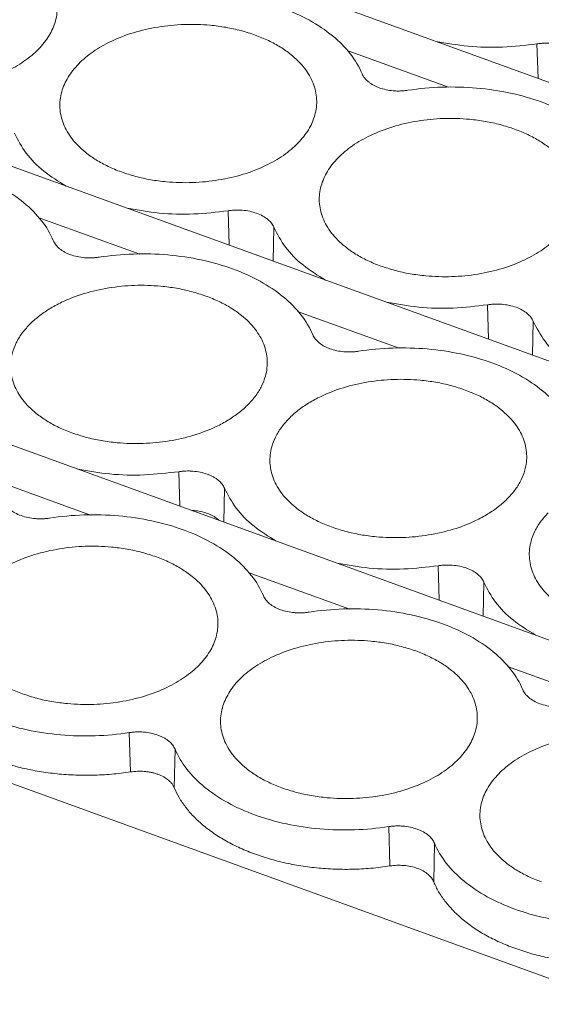
# Model space of a CAD drawing. Units: millimetres. Extents: x 2068 to 2523, y 1106 to 1316.
# Drawn here: x 2439 to 2450, y 1280 to 1300 of the extents above; entities that cross this region are included whole.
import ezdxf

# ---------------------------------------------------------------- set-up
doc = ezdxf.new("R2010")
doc.units = ezdxf.units.MM

# ---------------------------------------------------------------- blocks, each defined once
blk = doc.blocks.new('4')
at = {"color": 7, "linetype": 'Continuous', "lineweight": 15}
for p, q in [((2498.558, 1281.462), (2428.321, 1306.942)), ((2486.551, 1280.082), (2416.639, 1305.444)), ((2477.47, 1277.641), (2404.957, 1303.946)), ((2441.73, 1284.771), (2441.705, 1285.579)), ((2442.646, 1285.238), (2442.63, 1284.445)), ((2447.064, 1282.837), (2447.038, 1283.645)), ((2447.979, 1283.304), (2447.963, 1282.511))]:
    blk.add_line(p, q, dxfattribs=at)
at = {"color": 8, "linetype": 'Continuous', "lineweight": 15}
for p, q in [((2450.107, 1299.039), (2450.084, 1299.747)), ((2446.181, 1299.611), (2448.268, 1298.854)), ((2399.474, 1298.976), (2472.449, 1272.503)), ((2443.758, 1295.606), (2443.736, 1296.314)), ((2439.832, 1296.178), (2441.92, 1295.421)), ((2444.677, 1295.973), (2444.662, 1295.278)), ((2449.091, 1293.671), (2449.069, 1294.38)), ((2445.165, 1294.244), (2447.253, 1293.487)), ((2450.01, 1294.039), (2449.995, 1293.343)), ((2442.743, 1290.238), (2442.721, 1290.947)), ((2438.817, 1290.811), (2440.904, 1290.054)), ((2443.661, 1290.606), (2443.647, 1289.91)), ((2448.076, 1288.304), (2448.054, 1289.012)), ((2444.15, 1288.876), (2446.237, 1288.119)), ((2448.994, 1288.671), (2448.98, 1287.976)), ((2449.483, 1286.942), (2451.57, 1286.184))]:
    blk.add_line(p, q, dxfattribs=at)
at = {"color": 7, "linetype": 'Continuous', "lineweight": 15}
for points, knots in [([(2438.96, 1301.863), (2439.007, 1301.846), (2439.1, 1301.81), (2439.233, 1301.75), (2439.359, 1301.686), (2439.478, 1301.617), (2439.589, 1301.543), (2439.771, 1301.406), (2439.988, 1301.189), (2440.167, 1300.876), (2440.242, 1300.546), (2440.203, 1300.221), (2440.07, 1299.913), (2439.85, 1299.634), (2439.551, 1299.382), (2439.171, 1299.164), (2438.72, 1298.989), (2438.208, 1298.871), (2437.672, 1298.818), (2437.2, 1298.832), (2436.81, 1298.884), (2436.498, 1298.951), (2436.305, 1299.015), (2436.208, 1299.047)], [0, 0, 0, 0, 0.020172, 0.040179, 0.060098, 0.080009, 0.099993, 0.120128, 0.18505, 0.250091, 0.315008, 0.380054, 0.439977, 0.500028, 0.559955, 0.620002, 0.684923, 0.749965, 0.814882, 0.879928, 0.919974, 0.959784, 1, 1, 1, 1]), ([(2444.839, 1300.488), (2445.245, 1300.341), (2445.601, 1300.145), (2446.165, 1299.682), (2446.373, 1299.415), (2446.49, 1299.133)], [0, 0, 0, 0, 0.5, 0.5, 1, 1, 1, 1]), ([(2441.541, 1297.113), (2441.494, 1297.13), (2441.401, 1297.166), (2441.268, 1297.226), (2441.142, 1297.29), (2441.023, 1297.359), (2440.911, 1297.433), (2440.73, 1297.57), (2440.513, 1297.787), (2440.334, 1298.1), (2440.259, 1298.43), (2440.297, 1298.755), (2440.431, 1299.063), (2440.651, 1299.342), (2440.95, 1299.594), (2441.33, 1299.812), (2441.781, 1299.987), (2442.292, 1300.105), (2442.829, 1300.158), (2443.301, 1300.144), (2443.691, 1300.092), (2444.003, 1300.025), (2444.196, 1299.961), (2444.293, 1299.929)], [0, 0, 0, 0, 0.020172, 0.040179, 0.060098, 0.080009, 0.099993, 0.120128, 0.18505, 0.250091, 0.315008, 0.380054, 0.439977, 0.500028, 0.559955, 0.620002, 0.684923, 0.749965, 0.814882, 0.879928, 0.919974, 0.959784, 1, 1, 1, 1]), ([(2444.293, 1299.929), (2444.34, 1299.911), (2444.433, 1299.875), (2444.566, 1299.816), (2444.692, 1299.751), (2444.811, 1299.682), (2444.923, 1299.608), (2445.104, 1299.471), (2445.321, 1299.254), (2445.5, 1298.941), (2445.575, 1298.611), (2445.537, 1298.286), (2445.403, 1297.978), (2445.183, 1297.699), (2444.884, 1297.448), (2444.504, 1297.229), (2444.053, 1297.054), (2443.542, 1296.937), (2443.005, 1296.883), (2442.533, 1296.898), (2442.143, 1296.949), (2441.831, 1297.016), (2441.638, 1297.08), (2441.541, 1297.113)], [0, 0, 0, 0, 0.020172, 0.040179, 0.060098, 0.080009, 0.099993, 0.120128, 0.18505, 0.250091, 0.315008, 0.380054, 0.439977, 0.500028, 0.559955, 0.620002, 0.684923, 0.749965, 0.814882, 0.879928, 0.919974, 0.959784, 1, 1, 1, 1]), ([(2450.084, 1299.747), (2449.85, 1299.72), (2449.382, 1299.665), (2448.673, 1299.684), (2448.228, 1299.761), (2448.01, 1299.799)], [0, 0, 0, 0, 0.337754, 0.675514, 1, 1, 1, 1]), ([(2450.084, 1299.747), (2450.109, 1299.751), (2450.157, 1299.757), (2450.23, 1299.762), (2450.303, 1299.762), (2450.404, 1299.757), (2450.531, 1299.74), (2450.624, 1299.711), (2450.672, 1299.696)], [0, 0, 0, 0, 0.121433, 0.2414, 0.360898, 0.480934, 0.737928, 1, 1, 1, 1]), ([(2446.844, 1298.843), (2446.822, 1298.852), (2446.78, 1298.869), (2446.721, 1298.898), (2446.668, 1298.93), (2446.604, 1298.977), (2446.537, 1299.044), (2446.506, 1299.103), (2446.49, 1299.133)], [0, 0, 0, 0, 0.1268481, 0.2515429, 0.3751751, 0.4988636, 0.745817, 1, 1, 1, 1]), ([(2447.431, 1298.792), (2447.406, 1298.789), (2447.356, 1298.782), (2447.279, 1298.778), (2447.204, 1298.777), (2447.104, 1298.783), (2446.98, 1298.801), (2446.89, 1298.829), (2446.844, 1298.843)], [0, 0, 0, 0, 0.126848, 0.251543, 0.375175, 0.498864, 0.745817, 1, 1, 1, 1]), ([(2447.431, 1298.792), (2447.894, 1298.864), (2448.377, 1298.879), (2449.314, 1298.798), (2449.767, 1298.7), (2450.173, 1298.553)], [0, 0, 0, 0, 0.5, 0.5, 1, 1, 1, 1]), ([(2450.173, 1298.553), (2450.578, 1298.407), (2450.934, 1298.21), (2451.498, 1297.747), (2451.706, 1297.481), (2451.824, 1297.199)], [0, 0, 0, 0, 0.5, 0.5, 1, 1, 1, 1]), ([(2446.874, 1295.178), (2446.827, 1295.196), (2446.734, 1295.231), (2446.601, 1295.291), (2446.475, 1295.355), (2446.356, 1295.424), (2446.245, 1295.498), (2446.063, 1295.635), (2445.846, 1295.852), (2445.667, 1296.165), (2445.592, 1296.495), (2445.63, 1296.82), (2445.764, 1297.128), (2445.984, 1297.408), (2446.283, 1297.659), (2446.663, 1297.877), (2447.114, 1298.053), (2447.625, 1298.17), (2448.162, 1298.224), (2448.634, 1298.209), (2449.024, 1298.157), (2449.336, 1298.091), (2449.529, 1298.026), (2449.626, 1297.994)], [0, 0, 0, 0, 0.020172, 0.040179, 0.060098, 0.080009, 0.099993, 0.120128, 0.18505, 0.250091, 0.315008, 0.380054, 0.439977, 0.500028, 0.559955, 0.620002, 0.684923, 0.749965, 0.814882, 0.879928, 0.919974, 0.959784, 1, 1, 1, 1]), ([(2449.626, 1297.994), (2449.673, 1297.976), (2449.766, 1297.941), (2449.899, 1297.881), (2450.025, 1297.817), (2450.144, 1297.748), (2450.256, 1297.674), (2450.437, 1297.537), (2450.654, 1297.32), (2450.833, 1297.007), (2450.908, 1296.677), (2450.87, 1296.352), (2450.736, 1296.044), (2450.516, 1295.764), (2450.217, 1295.513), (2449.837, 1295.295), (2449.386, 1295.119), (2448.875, 1295.002), (2448.338, 1294.948), (2447.866, 1294.963), (2447.476, 1295.015), (2447.164, 1295.081), (2446.971, 1295.146), (2446.874, 1295.178)], [0, 0, 0, 0, 0.020172, 0.040179, 0.060098, 0.080009, 0.099993, 0.120128, 0.18505, 0.250091, 0.315008, 0.380054, 0.439977, 0.500028, 0.559955, 0.620002, 0.684923, 0.749965, 0.814882, 0.879928, 0.919974, 0.959784, 1, 1, 1, 1]), ([(2440.408, 1296.821), (2440.249, 1296.92), (2439.924, 1297.121), (2439.56, 1297.492), (2439.416, 1297.769), (2439.344, 1297.908)], [0, 0, 0, 0, 0.324487, 0.662244, 1, 1, 1, 1]), ([(2438.491, 1297.055), (2438.896, 1296.908), (2439.253, 1296.712), (2439.817, 1296.249), (2440.024, 1295.983), (2440.142, 1295.701)], [0, 0, 0, 0, 0.5, 0.5, 1, 1, 1, 1]), ([(2443.736, 1296.314), (2443.502, 1296.287), (2443.033, 1296.232), (2442.324, 1296.251), (2441.879, 1296.328), (2441.661, 1296.367)], [0, 0, 0, 0, 0.337757, 0.675515, 1, 1, 1, 1]), ([(2443.736, 1296.314), (2443.76, 1296.318), (2443.808, 1296.324), (2443.881, 1296.329), (2443.954, 1296.33), (2444.055, 1296.325), (2444.182, 1296.307), (2444.325, 1296.266), (2444.453, 1296.209), (2444.555, 1296.138), (2444.633, 1296.059), (2444.662, 1296.002), (2444.677, 1295.973)], [0, 0, 0, 0, 0.060553, 0.120485, 0.180306, 0.240532, 0.369924, 0.50012, 0.62948, 0.759708, 0.879212, 1, 1, 1, 1]), ([(2445.741, 1294.887), (2445.582, 1294.985), (2445.257, 1295.187), (2444.893, 1295.558), (2444.749, 1295.835), (2444.677, 1295.973)], [0, 0, 0, 0, 0.324487, 0.662244, 1, 1, 1, 1]), ([(2440.495, 1295.41), (2440.474, 1295.419), (2440.431, 1295.436), (2440.373, 1295.465), (2440.319, 1295.497), (2440.256, 1295.544), (2440.189, 1295.611), (2440.158, 1295.67), (2440.142, 1295.701)], [0, 0, 0, 0, 0.126848, 0.251543, 0.375175, 0.498864, 0.745817, 1, 1, 1, 1]), ([(2441.083, 1295.359), (2441.057, 1295.356), (2441.007, 1295.349), (2440.931, 1295.345), (2440.855, 1295.344), (2440.755, 1295.35), (2440.631, 1295.368), (2440.541, 1295.396), (2440.495, 1295.41)], [0, 0, 0, 0, 0.126848, 0.251543, 0.375175, 0.498864, 0.745817, 1, 1, 1, 1]), ([(2441.083, 1295.359), (2441.545, 1295.431), (2442.029, 1295.447), (2442.966, 1295.365), (2443.419, 1295.268), (2443.824, 1295.121)], [0, 0, 0, 0, 0.5, 0.5, 1, 1, 1, 1]), ([(2443.824, 1295.121), (2444.229, 1294.974), (2444.586, 1294.777), (2445.15, 1294.314), (2445.357, 1294.048), (2445.475, 1293.766)], [0, 0, 0, 0, 0.5, 0.5, 1, 1, 1, 1]), ([(2439.649, 1293.97), (2439.679, 1294), (2439.738, 1294.058), (2439.838, 1294.141), (2439.945, 1294.22), (2440.06, 1294.295), (2440.182, 1294.366), (2440.409, 1294.481), (2440.766, 1294.62), (2441.277, 1294.737), (2441.814, 1294.791), (2442.286, 1294.776), (2442.675, 1294.724), (2442.988, 1294.658), (2443.18, 1294.593), (2443.277, 1294.561)], [0, 0, 0, 0, 0.040283, 0.080253, 0.120071, 0.159894, 0.199884, 0.240199, 0.370009, 0.500059, 0.629858, 0.759918, 0.839989, 0.919589, 1, 1, 1, 1]), ([(2443.277, 1294.561), (2443.324, 1294.543), (2443.418, 1294.508), (2443.551, 1294.448), (2443.677, 1294.384), (2443.795, 1294.315), (2443.907, 1294.241), (2444.089, 1294.104), (2444.306, 1293.887), (2444.485, 1293.574), (2444.559, 1293.244), (2444.525, 1292.953), (2444.432, 1292.711), (2444.317, 1292.517), (2444.209, 1292.396), (2444.154, 1292.336)], [0, 0, 0, 0, 0.040335, 0.080337, 0.120166, 0.159978, 0.199936, 0.240195, 0.370005, 0.500056, 0.629856, 0.759916, 0.840016, 0.919617, 1, 1, 1, 1]), ([(2449.069, 1294.38), (2448.835, 1294.352), (2448.367, 1294.297), (2447.658, 1294.316), (2447.212, 1294.394), (2446.994, 1294.432)], [0, 0, 0, 0, 0.337757, 0.675514, 1, 1, 1, 1]), ([(2449.069, 1294.38), (2449.093, 1294.383), (2449.141, 1294.39), (2449.214, 1294.394), (2449.288, 1294.395), (2449.388, 1294.39), (2449.515, 1294.372), (2449.659, 1294.331), (2449.786, 1294.274), (2449.888, 1294.204), (2449.966, 1294.124), (2449.995, 1294.067), (2450.01, 1294.039)], [0, 0, 0, 0, 0.0605533, 0.1204846, 0.180306, 0.2405324, 0.3699244, 0.5001203, 0.6294796, 0.7597076, 0.8792125, 1, 1, 1, 1]), ([(2440.526, 1291.745), (2440.479, 1291.763), (2440.385, 1291.798), (2440.252, 1291.858), (2440.126, 1291.922), (2440.008, 1291.992), (2439.896, 1292.066), (2439.714, 1292.203), (2439.497, 1292.42), (2439.319, 1292.732), (2439.244, 1293.062), (2439.278, 1293.354), (2439.371, 1293.595), (2439.486, 1293.79), (2439.594, 1293.91), (2439.649, 1293.97)], [0, 0, 0, 0, 0.040335, 0.080337, 0.120166, 0.159978, 0.199936, 0.240195, 0.370005, 0.500056, 0.629856, 0.759916, 0.840016, 0.919617, 1, 1, 1, 1]), ([(2451.074, 1292.952), (2450.915, 1293.051), (2450.59, 1293.252), (2450.226, 1293.623), (2450.082, 1293.9), (2450.01, 1294.039)], [0, 0, 0, 0, 0.324486, 0.662243, 1, 1, 1, 1]), ([(2445.829, 1293.476), (2445.807, 1293.484), (2445.764, 1293.501), (2445.706, 1293.53), (2445.652, 1293.563), (2445.589, 1293.61), (2445.522, 1293.676), (2445.491, 1293.736), (2445.475, 1293.766)], [0, 0, 0, 0, 0.1268481, 0.2515429, 0.3751751, 0.4988636, 0.745817, 1, 1, 1, 1]), ([(2446.416, 1293.425), (2446.39, 1293.421), (2446.34, 1293.415), (2446.264, 1293.41), (2446.188, 1293.41), (2446.089, 1293.415), (2445.964, 1293.433), (2445.874, 1293.461), (2445.829, 1293.476)], [0, 0, 0, 0, 0.126848, 0.251543, 0.375175, 0.498864, 0.745817, 1, 1, 1, 1]), ([(2446.416, 1293.425), (2446.878, 1293.496), (2447.362, 1293.512), (2448.299, 1293.43), (2448.752, 1293.333), (2449.157, 1293.186)], [0, 0, 0, 0, 0.5, 0.5, 1, 1, 1, 1]), ([(2449.157, 1293.186), (2449.562, 1293.039), (2449.919, 1292.843), (2450.483, 1292.38), (2450.691, 1292.113), (2450.808, 1291.831)], [0, 0, 0, 0, 0.5, 0.5, 1, 1, 1, 1]), ([(2444.982, 1292.036), (2445.012, 1292.065), (2445.071, 1292.124), (2445.171, 1292.207), (2445.278, 1292.286), (2445.393, 1292.361), (2445.516, 1292.431), (2445.742, 1292.546), (2446.099, 1292.685), (2446.61, 1292.803), (2447.147, 1292.856), (2447.619, 1292.842), (2448.008, 1292.79), (2448.321, 1292.723), (2448.514, 1292.659), (2448.61, 1292.626)], [0, 0, 0, 0, 0.040283, 0.080253, 0.120071, 0.159894, 0.199884, 0.240199, 0.370009, 0.500059, 0.629858, 0.759918, 0.839989, 0.919589, 1, 1, 1, 1]), ([(2448.61, 1292.626), (2448.657, 1292.609), (2448.751, 1292.573), (2448.884, 1292.514), (2449.01, 1292.449), (2449.128, 1292.38), (2449.24, 1292.306), (2449.422, 1292.169), (2449.639, 1291.952), (2449.818, 1291.639), (2449.892, 1291.309), (2449.858, 1291.018), (2449.766, 1290.776), (2449.65, 1290.582), (2449.542, 1290.462), (2449.487, 1290.401)], [0, 0, 0, 0, 0.040335, 0.080337, 0.120166, 0.159978, 0.199936, 0.240195, 0.370005, 0.500056, 0.629856, 0.759916, 0.840016, 0.919617, 1, 1, 1, 1]), ([(2444.154, 1292.336), (2444.124, 1292.307), (2444.065, 1292.248), (2443.965, 1292.165), (2443.858, 1292.086), (2443.743, 1292.011), (2443.621, 1291.94), (2443.394, 1291.825), (2443.037, 1291.686), (2442.526, 1291.569), (2441.989, 1291.516), (2441.518, 1291.53), (2441.128, 1291.582), (2440.815, 1291.649), (2440.623, 1291.713), (2440.526, 1291.745)], [0, 0, 0, 0, 0.040283, 0.080253, 0.120071, 0.159894, 0.199884, 0.240199, 0.370009, 0.500059, 0.629858, 0.759918, 0.839989, 0.919589, 1, 1, 1, 1]), ([(2445.859, 1289.81), (2445.812, 1289.828), (2445.718, 1289.864), (2445.586, 1289.923), (2445.46, 1289.988), (2445.341, 1290.057), (2445.229, 1290.131), (2445.047, 1290.268), (2444.83, 1290.485), (2444.652, 1290.798), (2444.577, 1291.128), (2444.611, 1291.419), (2444.704, 1291.661), (2444.819, 1291.855), (2444.927, 1291.975), (2444.982, 1292.036)], [0, 0, 0, 0, 0.040335, 0.080337, 0.120166, 0.159978, 0.199936, 0.240195, 0.370005, 0.500056, 0.629856, 0.759916, 0.840016, 0.919617, 1, 1, 1, 1]), ([(2442.721, 1290.947), (2442.486, 1290.92), (2442.018, 1290.865), (2441.309, 1290.883), (2440.864, 1290.961), (2440.646, 1290.999)], [0, 0, 0, 0, 0.337789, 0.675578, 1, 1, 1, 1]), ([(2442.721, 1290.947), (2442.745, 1290.95), (2442.793, 1290.957), (2442.866, 1290.961), (2442.939, 1290.962), (2443.04, 1290.957), (2443.167, 1290.94), (2443.261, 1290.911), (2443.308, 1290.896)], [0, 0, 0, 0, 0.121433, 0.2414, 0.360898, 0.480934, 0.737928, 1, 1, 1, 1]), ([(2443.308, 1290.896), (2443.33, 1290.887), (2443.374, 1290.87), (2443.435, 1290.839), (2443.49, 1290.805), (2443.553, 1290.757), (2443.617, 1290.692), (2443.646, 1290.635), (2443.661, 1290.606)], [0, 0, 0, 0, 0.130734, 0.260055, 0.389239, 0.519568, 0.757011, 1, 1, 1, 1]), ([(2444.725, 1289.519), (2444.566, 1289.618), (2444.242, 1289.819), (2443.877, 1290.19), (2443.733, 1290.467), (2443.661, 1290.606)], [0, 0, 0, 0, 0.324421, 0.662211, 1, 1, 1, 1]), ([(2440.067, 1289.992), (2440.043, 1289.989), (2439.995, 1289.982), (2439.922, 1289.977), (2439.849, 1289.977), (2439.748, 1289.982), (2439.621, 1289.999), (2439.478, 1290.04), (2439.35, 1290.097), (2439.249, 1290.168), (2439.17, 1290.247), (2439.141, 1290.304), (2439.127, 1290.333)], [0, 0, 0, 0, 0.060553, 0.120485, 0.180306, 0.240532, 0.369924, 0.50012, 0.62948, 0.759708, 0.879212, 1, 1, 1, 1]), ([(2449.487, 1290.401), (2449.458, 1290.372), (2449.398, 1290.313), (2449.298, 1290.23), (2449.191, 1290.151), (2449.076, 1290.076), (2448.954, 1290.006), (2448.727, 1289.89), (2448.371, 1289.752), (2447.859, 1289.634), (2447.322, 1289.581), (2446.851, 1289.595), (2446.461, 1289.647), (2446.149, 1289.714), (2445.956, 1289.778), (2445.859, 1289.81)], [0, 0, 0, 0, 0.040283, 0.080253, 0.120071, 0.159894, 0.199884, 0.240199, 0.370009, 0.500059, 0.629858, 0.759918, 0.839989, 0.919589, 1, 1, 1, 1]), ([(2440.067, 1289.992), (2440.53, 1290.063), (2441.013, 1290.079), (2441.95, 1289.998), (2442.404, 1289.9), (2442.809, 1289.753)], [0, 0, 0, 0, 0.5, 0.5, 1, 1, 1, 1]), ([(2443.307, 1290.09), (2443.264, 1290.103), (2443.178, 1290.13), (2443.068, 1290.148), (2443.003, 1290.149), (2442.987, 1290.15)], [0, 0, 0, 0, 0.429191, 0.858377, 1, 1, 1, 1]), ([(2443.545, 1289.947), (2443.537, 1289.956), (2443.505, 1289.99), (2443.426, 1290.04), (2443.347, 1290.073), (2443.307, 1290.09)], [0, 0, 0, 0, 0.141623, 0.57082, 1, 1, 1, 1]), ([(2451.192, 1287.876), (2451.145, 1287.894), (2451.051, 1287.929), (2450.919, 1287.989), (2450.793, 1288.053), (2450.674, 1288.122), (2450.562, 1288.196), (2450.381, 1288.333), (2450.163, 1288.55), (2449.985, 1288.863), (2449.91, 1289.193), (2449.944, 1289.484), (2450.037, 1289.726), (2450.152, 1289.92), (2450.261, 1290.041), (2450.315, 1290.101)], [0, 0, 0, 0, 0.040335, 0.080337, 0.120166, 0.159978, 0.199936, 0.240195, 0.370005, 0.500056, 0.629856, 0.759916, 0.840016, 0.919617, 1, 1, 1, 1]), ([(2442.809, 1289.753), (2443.214, 1289.606), (2443.57, 1289.41), (2444.135, 1288.947), (2444.342, 1288.68), (2444.46, 1288.398)], [0, 0, 0, 0, 0.5, 0.5, 1, 1, 1, 1]), ([(2439.51, 1286.378), (2439.463, 1286.395), (2439.37, 1286.431), (2439.237, 1286.491), (2439.111, 1286.555), (2438.992, 1286.624), (2438.881, 1286.698), (2438.699, 1286.835), (2438.482, 1287.052), (2438.303, 1287.365), (2438.228, 1287.695), (2438.267, 1288.02), (2438.4, 1288.328), (2438.62, 1288.607), (2438.919, 1288.859), (2439.299, 1289.077), (2439.75, 1289.252), (2440.262, 1289.37), (2440.798, 1289.423), (2441.27, 1289.409), (2441.66, 1289.357), (2441.972, 1289.29), (2442.165, 1289.226), (2442.262, 1289.194)], [0, 0, 0, 0, 0.020172, 0.040179, 0.060098, 0.080009, 0.099993, 0.120128, 0.18505, 0.250091, 0.315008, 0.380054, 0.439977, 0.500028, 0.559955, 0.620002, 0.684923, 0.749965, 0.814882, 0.879928, 0.919974, 0.959784, 1, 1, 1, 1]), ([(2442.262, 1289.194), (2442.309, 1289.176), (2442.403, 1289.14), (2442.535, 1289.081), (2442.661, 1289.016), (2442.78, 1288.947), (2442.892, 1288.873), (2443.073, 1288.736), (2443.29, 1288.519), (2443.469, 1288.206), (2443.544, 1287.876), (2443.506, 1287.551), (2443.372, 1287.243), (2443.152, 1286.964), (2442.854, 1286.713), (2442.473, 1286.494), (2442.022, 1286.319), (2441.511, 1286.202), (2440.974, 1286.148), (2440.502, 1286.163), (2440.112, 1286.214), (2439.8, 1286.281), (2439.607, 1286.345), (2439.51, 1286.378)], [0, 0, 0, 0, 0.020172, 0.040179, 0.060098, 0.080009, 0.099993, 0.120128, 0.18505, 0.250091, 0.315008, 0.380054, 0.439977, 0.500028, 0.559955, 0.620002, 0.684923, 0.749965, 0.814882, 0.879928, 0.919974, 0.959784, 1, 1, 1, 1]), ([(2448.054, 1289.012), (2447.819, 1288.985), (2447.351, 1288.93), (2446.642, 1288.948), (2446.197, 1289.026), (2445.979, 1289.064)], [0, 0, 0, 0, 0.337789, 0.675579, 1, 1, 1, 1]), ([(2448.054, 1289.012), (2448.078, 1289.016), (2448.126, 1289.022), (2448.199, 1289.027), (2448.272, 1289.027), (2448.373, 1289.022), (2448.5, 1289.005), (2448.643, 1288.964), (2448.771, 1288.907), (2448.872, 1288.836), (2448.95, 1288.757), (2448.98, 1288.7), (2448.994, 1288.671)], [0, 0, 0, 0, 0.060553, 0.120485, 0.180306, 0.240532, 0.369924, 0.50012, 0.62948, 0.759708, 0.879212, 1, 1, 1, 1]), ([(2450.058, 1287.585), (2449.899, 1287.683), (2449.575, 1287.885), (2449.21, 1288.255), (2449.066, 1288.533), (2448.994, 1288.671)], [0, 0, 0, 0, 0.324422, 0.66221, 1, 1, 1, 1]), ([(2444.813, 1288.108), (2444.792, 1288.117), (2444.749, 1288.134), (2444.69, 1288.163), (2444.637, 1288.195), (2444.573, 1288.242), (2444.506, 1288.309), (2444.475, 1288.368), (2444.46, 1288.398)], [0, 0, 0, 0, 0.126848, 0.251543, 0.375175, 0.498864, 0.745817, 1, 1, 1, 1]), ([(2445.4, 1288.057), (2445.375, 1288.054), (2445.325, 1288.047), (2445.249, 1288.043), (2445.173, 1288.042), (2445.073, 1288.048), (2444.949, 1288.066), (2444.859, 1288.094), (2444.813, 1288.108)], [0, 0, 0, 0, 0.126848, 0.251543, 0.375175, 0.498864, 0.745817, 1, 1, 1, 1]), ([(2445.4, 1288.057), (2445.863, 1288.129), (2446.346, 1288.144), (2447.283, 1288.063), (2447.737, 1287.965), (2448.142, 1287.818)], [0, 0, 0, 0, 0.5, 0.5, 1, 1, 1, 1]), ([(2448.142, 1287.818), (2448.547, 1287.672), (2448.903, 1287.475), (2449.468, 1287.012), (2449.675, 1286.746), (2449.793, 1286.464)], [0, 0, 0, 0, 0.5, 0.5, 1, 1, 1, 1]), ([(2444.843, 1284.443), (2444.796, 1284.461), (2444.703, 1284.496), (2444.57, 1284.556), (2444.444, 1284.62), (2444.325, 1284.689), (2444.214, 1284.763), (2444.032, 1284.9), (2443.815, 1285.117), (2443.636, 1285.43), (2443.562, 1285.76), (2443.6, 1286.085), (2443.733, 1286.393), (2443.953, 1286.673), (2444.252, 1286.924), (2444.632, 1287.142), (2445.083, 1287.318), (2445.595, 1287.435), (2446.131, 1287.489), (2446.603, 1287.474), (2446.993, 1287.422), (2447.305, 1287.356), (2447.498, 1287.291), (2447.595, 1287.259)], [0, 0, 0, 0, 0.020172, 0.040179, 0.060098, 0.080009, 0.099993, 0.120128, 0.18505, 0.250091, 0.315008, 0.380054, 0.439977, 0.500028, 0.559955, 0.620002, 0.684923, 0.749965, 0.814882, 0.879928, 0.919974, 0.959784, 1, 1, 1, 1]), ([(2447.595, 1287.259), (2447.642, 1287.241), (2447.736, 1287.206), (2447.868, 1287.146), (2447.994, 1287.082), (2448.113, 1287.013), (2448.225, 1286.939), (2448.406, 1286.802), (2448.624, 1286.585), (2448.802, 1286.272), (2448.877, 1285.942), (2448.839, 1285.617), (2448.705, 1285.309), (2448.485, 1285.029), (2448.187, 1284.778), (2447.807, 1284.56), (2447.355, 1284.384), (2446.844, 1284.267), (2446.307, 1284.213), (2445.835, 1284.228), (2445.445, 1284.28), (2445.133, 1284.346), (2444.94, 1284.411), (2444.843, 1284.443)], [0, 0, 0, 0, 0.020172, 0.040179, 0.060098, 0.080009, 0.099993, 0.120128, 0.18505, 0.250091, 0.315008, 0.380054, 0.439977, 0.500028, 0.559955, 0.620002, 0.684923, 0.749965, 0.814882, 0.879928, 0.919974, 0.959784, 1, 1, 1, 1]), ([(2450.733, 1286.123), (2450.709, 1286.119), (2450.661, 1286.113), (2450.588, 1286.108), (2450.515, 1286.107), (2450.414, 1286.112), (2450.287, 1286.13), (2450.144, 1286.171), (2450.016, 1286.228), (2449.915, 1286.299), (2449.837, 1286.378), (2449.807, 1286.435), (2449.793, 1286.464)], [0, 0, 0, 0, 0.060553, 0.120485, 0.180306, 0.240532, 0.369924, 0.50012, 0.62948, 0.759708, 0.879212, 1, 1, 1, 1]), ([(2441.705, 1285.579), (2441.242, 1285.508), (2440.759, 1285.492), (2439.822, 1285.574), (2439.369, 1285.671), (2438.964, 1285.818)], [0, 0, 0, 0, 0.5, 0.5, 1, 1, 1, 1]), ([(2441.705, 1285.579), (2441.729, 1285.583), (2441.778, 1285.589), (2441.851, 1285.594), (2441.924, 1285.595), (2442.024, 1285.59), (2442.152, 1285.573), (2442.245, 1285.543), (2442.292, 1285.528)], [0, 0, 0, 0, 0.121433, 0.2414, 0.360898, 0.480934, 0.737928, 1, 1, 1, 1]), ([(2442.292, 1285.528), (2442.314, 1285.52), (2442.359, 1285.502), (2442.419, 1285.472), (2442.474, 1285.437), (2442.537, 1285.39), (2442.602, 1285.324), (2442.631, 1285.267), (2442.646, 1285.238)], [0, 0, 0, 0, 0.130734, 0.260055, 0.389239, 0.519568, 0.757011, 1, 1, 1, 1]), ([(2450.177, 1282.508), (2450.13, 1282.526), (2450.036, 1282.562), (2449.903, 1282.621), (2449.777, 1282.685), (2449.659, 1282.755), (2449.547, 1282.829), (2449.365, 1282.966), (2449.148, 1283.183), (2448.969, 1283.495), (2448.895, 1283.826), (2448.933, 1284.151), (2449.066, 1284.458), (2449.286, 1284.738), (2449.585, 1284.989), (2449.965, 1285.208), (2450.416, 1285.383), (2450.928, 1285.5), (2451.465, 1285.554), (2451.936, 1285.539), (2452.326, 1285.488), (2452.638, 1285.421), (2452.831, 1285.357), (2452.928, 1285.324)], [0, 0, 0, 0, 0.020172, 0.040179, 0.060098, 0.080009, 0.099993, 0.120128, 0.18505, 0.250091, 0.315008, 0.380054, 0.439977, 0.500028, 0.559955, 0.620002, 0.684923, 0.749965, 0.814882, 0.879928, 0.919974, 0.959784, 1, 1, 1, 1]), ([(2444.297, 1283.883), (2443.892, 1284.03), (2443.535, 1284.227), (2442.971, 1284.69), (2442.763, 1284.956), (2442.646, 1285.238)], [0, 0, 0, 0, 0.5, 0.5, 1, 1, 1, 1]), ([(2441.73, 1284.771), (2441.666, 1284.762), (2441.536, 1284.743), (2441.34, 1284.723), (2441.144, 1284.709), (2440.948, 1284.702), (2440.751, 1284.701), (2440.554, 1284.707), (2440.299, 1284.722), (2439.99, 1284.756), (2439.633, 1284.819), (2439.288, 1284.902), (2439.072, 1284.975), (2438.963, 1285.012)], [0, 0, 0, 0, 0.069202, 0.137906, 0.206303, 0.274587, 0.342955, 0.4116, 0.480716, 0.611032, 0.740135, 0.869351, 1, 1, 1, 1]), ([(2442.292, 1284.722), (2442.27, 1284.73), (2442.226, 1284.745), (2442.156, 1284.762), (2442.083, 1284.774), (2441.989, 1284.785), (2441.869, 1284.788), (2441.777, 1284.777), (2441.73, 1284.771)], [0, 0, 0, 0, 0.130714, 0.260029, 0.38922, 0.519568, 0.756976, 1, 1, 1, 1]), ([(2442.63, 1284.445), (2442.621, 1284.464), (2442.603, 1284.5), (2442.563, 1284.552), (2442.503, 1284.61), (2442.417, 1284.671), (2442.334, 1284.705), (2442.292, 1284.722)], [0, 0, 0, 0, 0.161523, 0.321019, 0.480867, 0.737875, 1, 1, 1, 1]), ([(2444.296, 1283.078), (2444.243, 1283.098), (2444.137, 1283.137), (2443.986, 1283.203), (2443.84, 1283.272), (2443.701, 1283.346), (2443.568, 1283.424), (2443.442, 1283.507), (2443.322, 1283.594), (2443.177, 1283.71), (2443.017, 1283.859), (2442.857, 1284.046), (2442.724, 1284.241), (2442.661, 1284.377), (2442.63, 1284.445)], [0, 0, 0, 0, 0.06548, 0.130473, 0.195143, 0.259654, 0.324171, 0.388861, 0.453889, 0.519416, 0.639881, 0.759436, 0.879128, 1, 1, 1, 1]), ([(2447.038, 1283.645), (2446.575, 1283.573), (2446.092, 1283.558), (2445.155, 1283.639), (2444.702, 1283.737), (2444.297, 1283.883)], [0, 0, 0, 0, 0.5, 0.5, 1, 1, 1, 1]), ([(2447.038, 1283.645), (2447.062, 1283.648), (2447.11, 1283.655), (2447.184, 1283.659), (2447.257, 1283.66), (2447.358, 1283.655), (2447.485, 1283.637), (2447.628, 1283.596), (2447.755, 1283.539), (2447.857, 1283.469), (2447.935, 1283.389), (2447.964, 1283.332), (2447.979, 1283.304)], [0, 0, 0, 0, 0.060553, 0.120485, 0.180306, 0.240532, 0.369924, 0.50012, 0.62948, 0.759708, 0.879212, 1, 1, 1, 1]), ([(2449.63, 1281.949), (2449.225, 1282.096), (2448.868, 1282.292), (2448.304, 1282.755), (2448.096, 1283.022), (2447.979, 1283.304)], [0, 0, 0, 0, 0.5, 0.5, 1, 1, 1, 1]), ([(2447.064, 1282.837), (2446.999, 1282.827), (2446.869, 1282.809), (2446.674, 1282.789), (2446.478, 1282.775), (2446.281, 1282.767), (2446.084, 1282.766), (2445.887, 1282.772), (2445.632, 1282.788), (2445.323, 1282.821), (2444.966, 1282.884), (2444.621, 1282.967), (2444.405, 1283.041), (2444.296, 1283.078)], [0, 0, 0, 0, 0.069202, 0.137906, 0.206303, 0.274587, 0.342955, 0.4116, 0.480716, 0.611032, 0.740135, 0.869351, 1, 1, 1, 1]), ([(2447.963, 1282.511), (2447.956, 1282.524), (2447.943, 1282.552), (2447.916, 1282.591), (2447.884, 1282.629), (2447.831, 1282.679), (2447.749, 1282.736), (2447.628, 1282.79), (2447.49, 1282.829), (2447.347, 1282.849), (2447.202, 1282.853), (2447.11, 1282.842), (2447.064, 1282.837)], [0, 0, 0, 0, 0.060561, 0.120495, 0.180314, 0.240532, 0.369904, 0.50012, 0.629458, 0.759708, 0.879181, 1, 1, 1, 1]), ([(2449.629, 1281.143), (2449.576, 1281.163), (2449.47, 1281.203), (2449.319, 1281.268), (2449.173, 1281.337), (2449.034, 1281.411), (2448.901, 1281.489), (2448.775, 1281.572), (2448.655, 1281.659), (2448.51, 1281.775), (2448.35, 1281.925), (2448.19, 1282.111), (2448.057, 1282.306), (2447.994, 1282.442), (2447.963, 1282.511)], [0, 0, 0, 0, 0.06548, 0.130473, 0.195143, 0.259654, 0.324171, 0.388861, 0.453889, 0.519416, 0.639881, 0.759436, 0.879128, 1, 1, 1, 1]), ([(2452.371, 1281.71), (2451.909, 1281.639), (2451.425, 1281.623), (2450.488, 1281.704), (2450.035, 1281.802), (2449.63, 1281.949)], [0, 0, 0, 0, 0.5, 0.5, 1, 1, 1, 1]), ([(2452.397, 1280.902), (2452.332, 1280.893), (2452.202, 1280.874), (2452.007, 1280.854), (2451.811, 1280.84), (2451.614, 1280.833), (2451.417, 1280.832), (2451.22, 1280.837), (2450.965, 1280.853), (2450.656, 1280.887), (2450.299, 1280.949), (2449.954, 1281.033), (2449.738, 1281.106), (2449.629, 1281.143)], [0, 0, 0, 0, 0.069202, 0.137906, 0.206303, 0.274587, 0.342955, 0.4116, 0.480716, 0.611032, 0.740135, 0.869351, 1, 1, 1, 1])]:
    blk.add_open_spline(points, degree=3, knots=knots, dxfattribs=at)

msp = doc.modelspace()

# ---------------------------------------------------------------- block references
msp.add_blockref('4', (0, 0))

doc.saveas('drawing.dxf')
